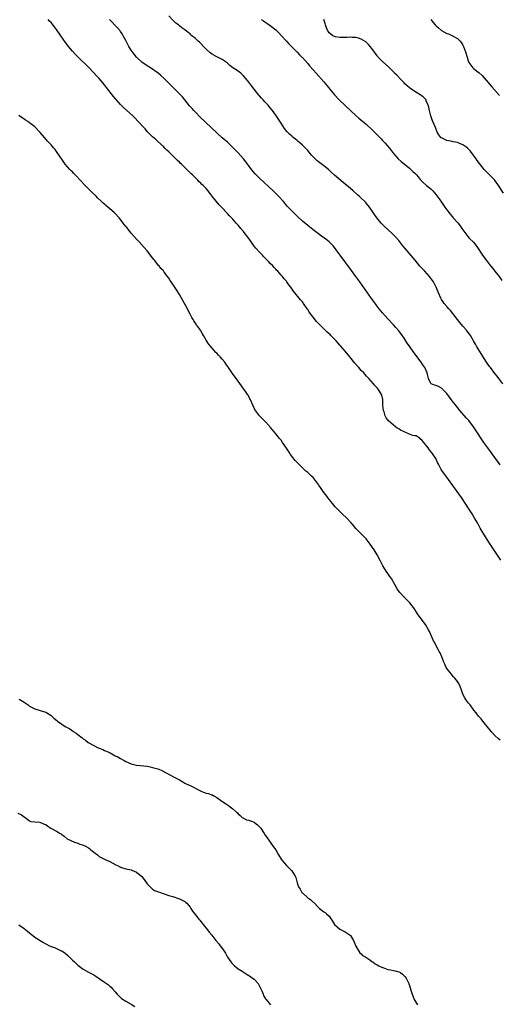
# Model space of a CAD drawing. Units: inches. Extents: x 2505000 to 2508000, y 1500000 to 1503000.
# Drawn here: x 2505665 to 2505845, y 1500633 to 1501001 of the extents above; entities that cross this region are included whole.
import ezdxf

# ---------------------------------------------------------------- set-up
doc = ezdxf.new("R2010")
doc.units = ezdxf.units.IN
doc.header["$MEASUREMENT"] = 0
doc.layers.add('LD25051500_10ft', color=61, linetype='Continuous')

msp = doc.modelspace()

# ---------------------------------------------------------------- linework, layer by layer
at = {"layer": 'LD25051500_10ft'}
for points, elevation in [([(2505845.95, 1500865), (2505844.44, 1500867), (2505843.8, 1500867.8), (2505843, 1500868.86), (2505841.33, 1500871), (2505841, 1500871.48), (2505839.88, 1500873), (2505839, 1500874.36), (2505838.56, 1500875), (2505837.97, 1500875.97), (2505837.31, 1500877), (2505836.15, 1500879), (2505835.72, 1500879.72), (2505835.02, 1500881), (2505833.85, 1500883), (2505833.5, 1500883.5), (2505832.64, 1500884.64), (2505832.33, 1500885), (2505831, 1500886.45), (2505829.84, 1500887.84), (2505827.28, 1500891.28), (2505826.33, 1500892.33), (2505825.7, 1500893), (2505825, 1500893.79), (2505823.98, 1500895), (2505823.58, 1500895.58), (2505823, 1500896.5), (2505822.72, 1500897), (2505821.83, 1500899), (2505820.99, 1500901), (2505819.97, 1500903), (2505819.59, 1500903.59), (2505818.54, 1500905), (2505816.73, 1500907), (2505815.88, 1500907.88), (2505814.94, 1500908.94), (2505814.02, 1500910.02), (2505813.12, 1500911.12), (2505809.45, 1500915.45), (2505808.55, 1500916.55), (2505807, 1500918.52), (2505805.86, 1500919.86), (2505804.74, 1500921), (2505803, 1500922.54), (2505801.73, 1500923.73), (2505800.73, 1500924.73), (2505800.49, 1500925), (2505798.81, 1500927), (2505797.41, 1500929), (2505797, 1500929.65), (2505796.05, 1500931), (2505795, 1500932.37), (2505794.7, 1500932.7), (2505794.39, 1500933), (2505793, 1500934.29), (2505792.22, 1500935), (2505791.55, 1500935.55), (2505790.03, 1500937), (2505789, 1500937.89), (2505787, 1500939.56), (2505786.18, 1500940.18), (2505782.94, 1500942.94), (2505781.89, 1500943.89), (2505781, 1500944.76), (2505780.72, 1500945), (2505779, 1500946.37), (2505777.47, 1500947.47), (2505777, 1500947.85), (2505776.38, 1500948.38), (2505775.74, 1500949), (2505775, 1500949.76), (2505774.41, 1500950.41), (2505773, 1500952.05), (2505771, 1500954.13), (2505770.01, 1500955), (2505769.46, 1500955.46), (2505769, 1500955.89), (2505768.36, 1500956.36), (2505767.6, 1500957), (2505767, 1500957.47), (2505766.17, 1500958.17), (2505765.41, 1500959), (2505765.2, 1500959.2), (2505764.32, 1500960.32), (2505763, 1500962.29), (2505761, 1500965.33), (2505759.8, 1500967), (2505759, 1500968.05), (2505758.19, 1500969), (2505757, 1500970.3), (2505756.35, 1500971), (2505755.66, 1500971.66), (2505755, 1500972.47), (2505754.75, 1500972.75), (2505753, 1500975), (2505752.1, 1500976.1), (2505751, 1500977.61), (2505749.87, 1500979), (2505749, 1500979.99), (2505748.5, 1500980.5), (2505747.92, 1500981), (2505747, 1500981.69), (2505745, 1500983.02), (2505743.92, 1500983.92), (2505742.82, 1500984.82), (2505741, 1500986.11), (2505739, 1500987.09), (2505737, 1500988.2), (2505736.56, 1500988.56), (2505735, 1500989.97), (2505734.5, 1500990.5), (2505734.07, 1500991), (2505733, 1500992.08), (2505732.52, 1500992.52), (2505732.03, 1500993), (2505731, 1500993.96), (2505729.7, 1500995), (2505729.33, 1500995.33), (2505729, 1500995.68), (2505728.22, 1500996.22), (2505727, 1500997.23), (2505725.95, 1500997.95), (2505725, 1500998.68), (2505724.62, 1500999), (2505723.7, 1500999.7), (2505722.66, 1501000.66), (2505721, 1501002.47)], 7950), ([(2505845.13, 1500799.13), (2505843, 1500802.44), (2505841, 1500805.38), (2505838.78, 1500808.78), (2505837.49, 1500811), (2505836.41, 1500813), (2505835.25, 1500815), (2505834.41, 1500816.41), (2505833, 1500818.59), (2505832.05, 1500820.05), (2505830.43, 1500822.43), (2505826.3, 1500828.3), (2505825, 1500830.05), (2505823.72, 1500831.72), (2505822.88, 1500833), (2505821.88, 1500835), (2505821.57, 1500835.57), (2505820.9, 1500837), (2505819.56, 1500839), (2505819.3, 1500839.3), (2505819, 1500839.71), (2505818.41, 1500840.41), (2505817.99, 1500841), (2505816.37, 1500843), (2505815.72, 1500843.72), (2505815, 1500844.46), (2505814.72, 1500844.72), (2505814.33, 1500845), (2505813.49, 1500845.49), (2505813, 1500845.55), (2505812.31, 1500845.69), (2505811, 1500846.12), (2505807.62, 1500847.62), (2505807, 1500848.1), (2505806.39, 1500848.39), (2505805.72, 1500849), (2505805, 1500849.55), (2505803.18, 1500851.18), (2505803, 1500851.44), (2505802.28, 1500852.28), (2505801.96, 1500853), (2505801.53, 1500854.47), (2505801.33, 1500855), (2505801.13, 1500857), (2505801.04, 1500858.96), (2505801.05, 1500859.05), (2505800.7, 1500860.7), (2505800.54, 1500861), (2505799.79, 1500862.21), (2505799.35, 1500863), (2505799, 1500863.45), (2505798.25, 1500864.25), (2505797.61, 1500865), (2505795.79, 1500867), (2505795.39, 1500867.39), (2505795, 1500867.84), (2505794.43, 1500868.43), (2505793.92, 1500869), (2505793, 1500869.97), (2505792.08, 1500871), (2505791.55, 1500871.55), (2505790.62, 1500872.62), (2505788.71, 1500875), (2505787, 1500877.18), (2505785.19, 1500879.19), (2505785, 1500879.42), (2505784.23, 1500880.23), (2505783.57, 1500881), (2505783, 1500881.63), (2505781.66, 1500883), (2505781.32, 1500883.32), (2505781, 1500883.63), (2505780.28, 1500884.28), (2505779.53, 1500885), (2505777.5, 1500887), (2505777.25, 1500887.25), (2505776.29, 1500888.29), (2505775, 1500889.82), (2505773.65, 1500891.65), (2505773, 1500892.69), (2505772.79, 1500893), (2505771.4, 1500895), (2505771.22, 1500895.22), (2505771, 1500895.54), (2505770.33, 1500896.33), (2505769.82, 1500897), (2505768.15, 1500899), (2505767.62, 1500899.62), (2505766.63, 1500901), (2505765.94, 1500901.94), (2505765.21, 1500903), (2505765, 1500903.26), (2505764.19, 1500904.19), (2505763.56, 1500905), (2505763, 1500905.59), (2505761.76, 1500907), (2505761.37, 1500907.37), (2505761, 1500907.8), (2505760.4, 1500908.4), (2505759.92, 1500909), (2505759, 1500909.94), (2505758.46, 1500910.46), (2505757.99, 1500911), (2505757.48, 1500911.48), (2505757, 1500912), (2505756.49, 1500912.49), (2505756.04, 1500913), (2505755, 1500914.07), (2505753.62, 1500915.62), (2505753, 1500916.41), (2505752.73, 1500916.73), (2505751.3, 1500918.7), (2505750.19, 1500920.19), (2505749.61, 1500921), (2505749, 1500921.8), (2505748.03, 1500923), (2505747, 1500924.21), (2505746.61, 1500924.61), (2505746.29, 1500925), (2505745, 1500926.45), (2505743.74, 1500927.74), (2505743, 1500928.61), (2505742.8, 1500928.8), (2505741, 1500930.73), (2505739.86, 1500931.86), (2505737.19, 1500935.19), (2505737, 1500935.47), (2505736.31, 1500936.31), (2505735.76, 1500937), (2505735, 1500937.87), (2505733.92, 1500939), (2505733.44, 1500939.44), (2505733, 1500939.91), (2505732.43, 1500940.43), (2505731.89, 1500941), (2505729.84, 1500943), (2505729.39, 1500943.39), (2505729, 1500943.81), (2505728.38, 1500944.38), (2505727.78, 1500945), (2505725.73, 1500947), (2505725.34, 1500947.34), (2505725, 1500947.71), (2505724.33, 1500948.33), (2505723.68, 1500949), (2505721.64, 1500951), (2505721.3, 1500951.3), (2505721, 1500951.62), (2505720.28, 1500952.28), (2505719.59, 1500953), (2505719, 1500953.58), (2505717, 1500955.46), (2505716.17, 1500956.17), (2505715, 1500957.23), (2505713.12, 1500959.12), (2505712.19, 1500960.19), (2505711.51, 1500961), (2505709.62, 1500963), (2505708.28, 1500964.28), (2505707.55, 1500965), (2505704.16, 1500968.16), (2505703, 1500969.32), (2505701.25, 1500971.25), (2505700.34, 1500972.34), (2505697.69, 1500975.69), (2505697, 1500976.58), (2505694.99, 1500979), (2505694.03, 1500980.03), (2505693, 1500981.18), (2505691, 1500983.2), (2505687.05, 1500987.05), (2505686.05, 1500988.05), (2505685, 1500989.16), (2505683.48, 1500991), (2505683.27, 1500991.27), (2505682.44, 1500992.44), (2505680.72, 1500995), (2505679, 1500997.36), (2505678.27, 1500998.27), (2505677.39, 1500999.39), (2505677, 1500999.86), (2505676.46, 1501000.46), (2505675.96, 1501001)], 7930), ([(2505845, 1500834.65), (2505843, 1500837.4), (2505840.34, 1500841), (2505838.89, 1500843), (2505838.12, 1500844.12), (2505836.25, 1500847), (2505834.93, 1500848.93), (2505833.19, 1500851.19), (2505832.26, 1500852.26), (2505829.86, 1500855), (2505828.57, 1500856.57), (2505827, 1500858.62), (2505825, 1500861.3), (2505823.39, 1500863), (2505823.2, 1500863.2), (2505823, 1500863.35), (2505821.9, 1500863.9), (2505821, 1500864.28), (2505820.39, 1500864.39), (2505819.14, 1500865), (2505819, 1500865.12), (2505818.17, 1500867), (2505817.89, 1500867.89), (2505817.68, 1500869), (2505816.76, 1500871), (2505816.06, 1500872.06), (2505815.39, 1500873), (2505812.66, 1500876.66), (2505811, 1500878.97), (2505810.18, 1500880.18), (2505809, 1500881.97), (2505807.75, 1500883.75), (2505807, 1500884.72), (2505805.96, 1500885.96), (2505805, 1500887.03), (2505803, 1500889.22), (2505801, 1500891.46), (2505799.73, 1500893), (2505798.52, 1500894.52), (2505797.66, 1500895.66), (2505796.82, 1500896.82), (2505792.46, 1500903), (2505791, 1500905.05), (2505789.34, 1500907.34), (2505785.09, 1500913), (2505783.64, 1500915), (2505783, 1500915.93), (2505782.52, 1500916.52), (2505782.05, 1500917), (2505781.55, 1500917.55), (2505781, 1500918.02), (2505779.7, 1500919), (2505778.12, 1500920.12), (2505777, 1500920.95), (2505775, 1500922.48), (2505773, 1500924.06), (2505771, 1500925.74), (2505769.29, 1500927.29), (2505768.27, 1500928.27), (2505767, 1500929.54), (2505765.35, 1500931.35), (2505763.92, 1500933), (2505762.06, 1500935), (2505760.03, 1500937), (2505755, 1500941.76), (2505753.37, 1500943.37), (2505752.42, 1500944.42), (2505751.97, 1500945), (2505751, 1500946.33), (2505749.89, 1500947.89), (2505749.02, 1500949.02), (2505747, 1500951.26), (2505746.14, 1500952.14), (2505745, 1500953.27), (2505743.06, 1500955.06), (2505741, 1500956.88), (2505739, 1500958.66), (2505737, 1500960.53), (2505732.7, 1500964.7), (2505731, 1500966.4), (2505730.42, 1500967), (2505729.74, 1500967.74), (2505728.84, 1500968.84), (2505727.09, 1500971.09), (2505726.15, 1500972.15), (2505725.17, 1500973.17), (2505719.3, 1500979), (2505718.1, 1500980.1), (2505717.02, 1500981.02), (2505714.21, 1500983), (2505713, 1500983.74), (2505711, 1500985.15), (2505709, 1500987.01), (2505708.05, 1500988.05), (2505707, 1500989.57), (2505706.08, 1500991), (2505705.71, 1500991.71), (2505705, 1500993.22), (2505703.98, 1500995), (2505703.64, 1500995.64), (2505703, 1500996.61), (2505702.83, 1500996.83), (2505701.9, 1500997.9), (2505698.83, 1501001)], 7940), ([(2505755.62, 1501001), (2505756.49, 1501000.49), (2505757, 1501000.16), (2505757.69, 1500999.69), (2505759, 1500998.77), (2505761, 1500997.18), (2505761.2, 1500997), (2505762.12, 1500996.12), (2505763.22, 1500995), (2505765.04, 1500993), (2505765.96, 1500991.96), (2505769, 1500988.87), (2505769.85, 1500987.85), (2505770.81, 1500987), (2505771, 1500986.81), (2505773, 1500984.59), (2505773.7, 1500983.7), (2505775, 1500982.29), (2505776.12, 1500981), (2505779, 1500977.77), (2505779.65, 1500977), (2505780.28, 1500976.28), (2505781.29, 1500975), (2505783, 1500972.89), (2505784.79, 1500971), (2505787, 1500968.87), (2505789, 1500966.99), (2505791, 1500965.15), (2505792.15, 1500964.15), (2505795, 1500961.78), (2505797, 1500959.99), (2505798.49, 1500958.49), (2505799, 1500958), (2505799.97, 1500957), (2505800.45, 1500956.45), (2505801, 1500955.88), (2505801.81, 1500955), (2505803.5, 1500953), (2505805.07, 1500951), (2505805.96, 1500949.96), (2505806.83, 1500949), (2505807.98, 1500947.98), (2505809, 1500947.11), (2505811, 1500945.46), (2505811.57, 1500945), (2505812.31, 1500944.32), (2505813, 1500943.62), (2505813.34, 1500943.34), (2505813.66, 1500943), (2505814.26, 1500942.26), (2505815, 1500941.28), (2505816.11, 1500940.11), (2505817.42, 1500939), (2505819, 1500937.82), (2505819.73, 1500937), (2505820.35, 1500936.35), (2505821, 1500935.58), (2505822.1, 1500934.1), (2505823, 1500932.86), (2505824.26, 1500931), (2505825, 1500929.98), (2505826.3, 1500928.3), (2505827, 1500927.45), (2505827.42, 1500927), (2505829.07, 1500925.07), (2505829.96, 1500923.96), (2505830.64, 1500923), (2505831, 1500922.44), (2505832.49, 1500920.49), (2505833, 1500919.88), (2505833.41, 1500919.41), (2505835, 1500917.81), (2505836.24, 1500916.24), (2505838.37, 1500913), (2505838.63, 1500912.63), (2505839.87, 1500911), (2505841, 1500909.57), (2505842.11, 1500908.11), (2505843, 1500907), (2505844.53, 1500905), (2505845.58, 1500903.58)], 7960), ([(2505846.23, 1500936.23), (2505844.36, 1500939), (2505843.77, 1500939.77), (2505843, 1500940.86), (2505842.89, 1500941), (2505841, 1500943.02), (2505839.96, 1500943.96), (2505838.98, 1500945), (2505837.19, 1500947.19), (2505836.35, 1500948.35), (2505835.94, 1500949), (2505834.53, 1500951), (2505833.86, 1500951.86), (2505832.91, 1500952.91), (2505832.81, 1500953), (2505831, 1500954.23), (2505829.23, 1500955), (2505829.06, 1500955.06), (2505827.4, 1500955.4), (2505827, 1500955.45), (2505825.72, 1500955.72), (2505825, 1500955.84), (2505824.2, 1500956.2), (2505823, 1500956.82), (2505822.9, 1500956.9), (2505822.8, 1500957), (2505822.02, 1500958.02), (2505821.42, 1500959), (2505821, 1500959.98), (2505820.71, 1500960.71), (2505820.22, 1500961.78), (2505819.72, 1500963), (2505819.56, 1500963.56), (2505818.98, 1500965.02), (2505818.48, 1500967), (2505818.29, 1500968.29), (2505818.05, 1500969), (2505817.3, 1500970.7), (2505817.21, 1500971), (2505817.13, 1500971.13), (2505817, 1500971.29), (2505816.11, 1500972.11), (2505815, 1500972.95), (2505813, 1500974.09), (2505811, 1500975.48), (2505810.22, 1500976.22), (2505809.35, 1500977), (2505809, 1500977.33), (2505807.23, 1500979.23), (2505807, 1500979.44), (2505806.25, 1500980.25), (2505805.49, 1500981), (2505805.25, 1500981.25), (2505803.25, 1500983.25), (2505801, 1500985.31), (2505799.33, 1500987), (2505799.17, 1500987.17), (2505799, 1500987.41), (2505798.29, 1500988.29), (2505797, 1500990.18), (2505796.36, 1500991), (2505795.72, 1500991.72), (2505795, 1500992.42), (2505794.68, 1500992.68), (2505793, 1500993.73), (2505791.98, 1500994.02), (2505791, 1500994.33), (2505789.64, 1500994.36), (2505789, 1500994.41), (2505787.67, 1500994.33), (2505787, 1500994.33), (2505785.7, 1500994.3), (2505785, 1500994.34), (2505783.42, 1500994.58), (2505783, 1500994.67), (2505782.37, 1500995), (2505781.6, 1500995.6), (2505781, 1500996.1), (2505780.42, 1500997), (2505780.05, 1500997.95), (2505779.66, 1500999), (2505779.54, 1500999.54), (2505779.06, 1501001)], 7970), ([(2505818.98, 1501001), (2505819.93, 1500999.93), (2505820.68, 1500999), (2505821, 1500998.67), (2505821.89, 1500997.89), (2505823, 1500996.94), (2505825, 1500995.85), (2505825.64, 1500995.64), (2505827.1, 1500995), (2505829, 1500993.92), (2505829.93, 1500993), (2505830.4, 1500992.4), (2505831, 1500991.49), (2505831.27, 1500991), (2505832.01, 1500989), (2505832.54, 1500987), (2505833, 1500985.62), (2505833.25, 1500985), (2505833.94, 1500983.94), (2505834.73, 1500983), (2505835, 1500982.73), (2505837.08, 1500981.08), (2505838.15, 1500980.15), (2505839, 1500979.27), (2505841.86, 1500975.86), (2505844.63, 1500972.63)], 7980), ([(2505845, 1500731.83), (2505844.35, 1500732.35), (2505843, 1500733.64), (2505841.69, 1500735), (2505840.03, 1500737), (2505839, 1500738.35), (2505838.48, 1500739), (2505837.78, 1500739.78), (2505836.87, 1500740.87), (2505835.99, 1500742.01), (2505835.11, 1500743.11), (2505833.69, 1500745), (2505833, 1500745.78), (2505832.08, 1500747), (2505831.68, 1500747.68), (2505830.96, 1500749), (2505830.49, 1500750.49), (2505829.95, 1500751.95), (2505829.47, 1500753), (2505829, 1500753.73), (2505828.03, 1500755), (2505827.54, 1500755.54), (2505826.56, 1500756.56), (2505825, 1500758.58), (2505824.72, 1500759), (2505824.23, 1500760.23), (2505823.85, 1500761), (2505823.11, 1500763), (2505822.47, 1500764.47), (2505822.19, 1500765), (2505821.77, 1500765.77), (2505821.04, 1500767.04), (2505820.39, 1500768.39), (2505820.05, 1500769), (2505818.47, 1500772.47), (2505818.18, 1500773), (2505817.01, 1500775), (2505816.14, 1500776.14), (2505815.53, 1500777), (2505815, 1500777.67), (2505814.05, 1500779), (2505813.63, 1500779.63), (2505813, 1500780.68), (2505812.87, 1500780.87), (2505811.16, 1500783.16), (2505810.17, 1500784.17), (2505809, 1500785.24), (2505807.4, 1500787), (2505807, 1500787.49), (2505806.4, 1500788.4), (2505805.72, 1500789.72), (2505804.26, 1500792.26), (2505803.73, 1500793), (2505803, 1500794.08), (2505802.33, 1500795), (2505801.05, 1500797), (2505800.06, 1500799), (2505799, 1500801.06), (2505797.82, 1500803), (2505796.38, 1500805), (2505794.82, 1500807), (2505793, 1500808.92), (2505790.97, 1500810.97), (2505790.04, 1500812.04), (2505789.28, 1500813), (2505787.32, 1500815), (2505786.11, 1500816.11), (2505785.18, 1500817), (2505783.24, 1500819), (2505782.23, 1500820.23), (2505781.57, 1500821), (2505781.32, 1500821.32), (2505781, 1500821.74), (2505780.11, 1500823), (2505779.6, 1500823.6), (2505778.77, 1500824.77), (2505777.82, 1500826.19), (2505777.13, 1500827.13), (2505777, 1500827.34), (2505776.28, 1500828.28), (2505775.78, 1500829), (2505775, 1500829.93), (2505774.44, 1500830.44), (2505773.89, 1500831), (2505773.42, 1500831.42), (2505773, 1500831.83), (2505772.32, 1500832.32), (2505771, 1500833.56), (2505769.26, 1500835.26), (2505768.32, 1500836.32), (2505766.6, 1500838.6), (2505766.35, 1500839), (2505765.78, 1500839.78), (2505765, 1500840.97), (2505763.61, 1500843), (2505763, 1500843.85), (2505762.47, 1500844.47), (2505762.06, 1500845), (2505761, 1500846.29), (2505759.76, 1500847.76), (2505759, 1500848.73), (2505758.77, 1500849), (2505756.91, 1500851), (2505754.92, 1500853), (2505753.44, 1500855), (2505753.28, 1500855.28), (2505753, 1500855.83), (2505752.44, 1500857), (2505751.57, 1500859), (2505751.38, 1500859.38), (2505750.68, 1500860.68), (2505750.5, 1500861), (2505749.9, 1500861.9), (2505749.14, 1500863), (2505748.22, 1500864.22), (2505747, 1500865.91), (2505744.84, 1500868.84), (2505743.34, 1500871), (2505742.37, 1500872.37), (2505741.95, 1500873), (2505741, 1500874.18), (2505740.27, 1500875), (2505739.65, 1500875.65), (2505739, 1500876.38), (2505738.68, 1500876.68), (2505735.93, 1500879.93), (2505735, 1500881.32), (2505733.99, 1500883), (2505733.6, 1500883.6), (2505733, 1500884.73), (2505732.84, 1500885), (2505731.45, 1500887), (2505731.26, 1500887.26), (2505731, 1500887.65), (2505730.43, 1500888.43), (2505730.13, 1500889), (2505729.69, 1500889.69), (2505729.05, 1500891), (2505728.32, 1500892.32), (2505727.99, 1500893), (2505726.89, 1500895), (2505725, 1500898.29), (2505723, 1500901.38), (2505721.92, 1500903), (2505721.53, 1500903.53), (2505721, 1500904.39), (2505720.58, 1500905), (2505719.34, 1500906.66), (2505719, 1500907.1), (2505718.09, 1500908.09), (2505717.41, 1500909), (2505717.21, 1500909.21), (2505715.78, 1500911), (2505715.44, 1500911.44), (2505715, 1500912.05), (2505713, 1500914.66), (2505711.89, 1500915.89), (2505709.95, 1500917.95), (2505709, 1500919), (2505707, 1500921.29), (2505705.29, 1500923.29), (2505705, 1500923.67), (2505704.41, 1500924.41), (2505703.99, 1500925), (2505703, 1500926.33), (2505702.48, 1500927), (2505701, 1500928.6), (2505700.58, 1500929), (2505699, 1500930.37), (2505697.55, 1500931.55), (2505697, 1500932.04), (2505696.46, 1500932.46), (2505695.91, 1500933), (2505694.4, 1500934.4), (2505693.83, 1500935), (2505692.38, 1500936.38), (2505691.78, 1500937), (2505689.71, 1500939), (2505687.85, 1500941), (2505686.52, 1500942.52), (2505686.03, 1500943), (2505685.54, 1500943.54), (2505685, 1500944.08), (2505684.55, 1500944.55), (2505684.06, 1500945), (2505682.33, 1500947), (2505681, 1500948.86), (2505679.61, 1500951), (2505678.51, 1500952.51), (2505678.1, 1500953), (2505677, 1500954.22), (2505675.65, 1500955.65), (2505674.57, 1500957), (2505673, 1500958.88), (2505671, 1500960.91), (2505669, 1500962.49), (2505668.29, 1500963), (2505667.5, 1500963.5), (2505667, 1500963.77), (2505666.26, 1500964.26), (2505665, 1500965.13)], 7920), ([(2505665.14, 1500747.14), (2505667, 1500746), (2505668.42, 1500745), (2505669, 1500744.58), (2505671, 1500743.51), (2505673, 1500742.97), (2505675, 1500742.26), (2505677.05, 1500741), (2505678.08, 1500740.08), (2505679.18, 1500739.18), (2505679.41, 1500739), (2505681, 1500737.87), (2505682.34, 1500737), (2505683, 1500736.63), (2505684.02, 1500736.02), (2505685, 1500735.38), (2505685.24, 1500735.24), (2505685.55, 1500735), (2505686.41, 1500734.41), (2505687, 1500733.92), (2505688.68, 1500732.68), (2505689, 1500732.4), (2505689.84, 1500731.84), (2505690.93, 1500731), (2505693, 1500729.79), (2505694.57, 1500729), (2505695, 1500728.82), (2505696.32, 1500728.32), (2505697, 1500728.03), (2505697.76, 1500727.76), (2505699.09, 1500727.09), (2505701, 1500726.04), (2505701.69, 1500725.69), (2505702.92, 1500725), (2505704.31, 1500724.31), (2505705, 1500723.91), (2505707, 1500722.95), (2505709, 1500722.48), (2505711.72, 1500722.28), (2505713, 1500722.09), (2505714.1, 1500721.9), (2505715, 1500721.69), (2505717, 1500721.14), (2505717.37, 1500721), (2505718.49, 1500720.49), (2505723, 1500718.06), (2505725.01, 1500717), (2505726.25, 1500716.25), (2505727, 1500715.84), (2505727.55, 1500715.55), (2505729, 1500714.87), (2505732.87, 1500712.87), (2505733, 1500712.79), (2505734.33, 1500712.33), (2505735, 1500712.03), (2505735.86, 1500711.86), (2505737, 1500711.42), (2505737.37, 1500711.37), (2505737.88, 1500711), (2505739, 1500710.44), (2505740.86, 1500709), (2505742.22, 1500708.22), (2505743.41, 1500707.41), (2505743.93, 1500707), (2505745, 1500706.21), (2505746.37, 1500705), (2505746.69, 1500704.69), (2505747, 1500704.33), (2505747.69, 1500703.69), (2505748.52, 1500703), (2505749, 1500702.67), (2505750.14, 1500702.14), (2505751, 1500701.91), (2505753, 1500701.17), (2505753.26, 1500701), (2505754.22, 1500700.22), (2505755, 1500699.46), (2505755.42, 1500699), (2505756.24, 1500697.76), (2505756.7, 1500697), (2505756.79, 1500696.79), (2505758.12, 1500695), (2505758.47, 1500694.47), (2505759, 1500693.8), (2505760.08, 1500692.08), (2505761, 1500690.82), (2505762.1, 1500689), (2505762.42, 1500688.42), (2505763.35, 1500687), (2505764.99, 1500685), (2505766.05, 1500684.05), (2505767.06, 1500683), (2505768.28, 1500681), (2505768.5, 1500680.5), (2505768.86, 1500679), (2505769, 1500678.5), (2505769.56, 1500677), (2505770.18, 1500676.18), (2505770.84, 1500675), (2505771, 1500674.81), (2505773.08, 1500673), (2505774.19, 1500672.19), (2505775, 1500671.39), (2505775.21, 1500671.21), (2505777, 1500669.3), (2505777.35, 1500669), (2505779, 1500667.77), (2505779.5, 1500667.5), (2505780.03, 1500667), (2505781, 1500666.04), (2505781.74, 1500665), (2505782.2, 1500664.2), (2505783, 1500662.94), (2505785, 1500661.2), (2505786.47, 1500660.47), (2505787, 1500660.27), (2505787.77, 1500659.77), (2505788.85, 1500659), (2505789, 1500658.85), (2505790.09, 1500657), (2505790.34, 1500656.34), (2505791, 1500654.92), (2505792.44, 1500652.44), (2505793, 1500651.99), (2505793.47, 1500651.47), (2505794.39, 1500651), (2505796.22, 1500649.78), (2505797, 1500649.2), (2505797.35, 1500649), (2505798.26, 1500648.26), (2505799, 1500647.87), (2505799.52, 1500647.52), (2505801, 1500646.89), (2505801.13, 1500646.87), (2505803, 1500646.22), (2505803.94, 1500646.06), (2505805, 1500645.76), (2505805.65, 1500645.65), (2505807, 1500645.26), (2505807.65, 1500645), (2505808.45, 1500644.45), (2505809.43, 1500643.43), (2505809.81, 1500643), (2505810.79, 1500641), (2505810.85, 1500640.85), (2505811, 1500640.25), (2505811.3, 1500639.3), (2505811.49, 1500638.51), (2505812.01, 1500637), (2505812.33, 1500636.33), (2505812.79, 1500635), (2505813, 1500634.62), (2505814.02, 1500633)], 7920), ([(2505664.62, 1500704.62), (2505665.96, 1500703.96), (2505667, 1500703.2), (2505667.33, 1500703), (2505669, 1500701.74), (2505669.51, 1500701.51), (2505671, 1500701.33), (2505672.79, 1500701.21), (2505673, 1500701.15), (2505673.4, 1500701), (2505674.48, 1500700.48), (2505675, 1500700.31), (2505675.75, 1500699.75), (2505676.99, 1500699), (2505679, 1500697.87), (2505680.41, 1500697), (2505680.8, 1500696.8), (2505681, 1500696.59), (2505681.96, 1500695.96), (2505683.07, 1500695), (2505685.75, 1500693.75), (2505687, 1500693.34), (2505687.8, 1500693), (2505688.72, 1500692.72), (2505690.18, 1500692.18), (2505691, 1500691.58), (2505691.4, 1500691.4), (2505691.82, 1500691), (2505693, 1500689.99), (2505694.34, 1500689), (2505695, 1500688.43), (2505697, 1500687.39), (2505697.28, 1500687.28), (2505699, 1500686.47), (2505700.15, 1500685.85), (2505701.28, 1500685.28), (2505701.8, 1500685), (2505703, 1500684.45), (2505705, 1500683.81), (2505707, 1500683.35), (2505707.26, 1500683.26), (2505709, 1500682.59), (2505710.92, 1500680.92), (2505711.79, 1500679.79), (2505713, 1500678.12), (2505714.07, 1500677), (2505714.54, 1500676.54), (2505715, 1500676.18), (2505715.74, 1500675.74), (2505717.13, 1500675.13), (2505721, 1500673.88), (2505722.55, 1500673.45), (2505724.69, 1500672.69), (2505725, 1500672.63), (2505726.04, 1500672.04), (2505727, 1500671.58), (2505727.33, 1500671.33), (2505727.73, 1500671), (2505729, 1500669.44), (2505729.34, 1500669), (2505729.93, 1500667.93), (2505731, 1500666.62), (2505732.28, 1500665), (2505732.6, 1500664.6), (2505733, 1500664.17), (2505733.51, 1500663.51), (2505733.95, 1500663), (2505734.39, 1500662.39), (2505735.57, 1500661), (2505736.18, 1500660.18), (2505737.15, 1500659), (2505738.66, 1500657), (2505739.73, 1500655.73), (2505740.25, 1500655), (2505741.45, 1500653.45), (2505741.72, 1500653), (2505742.22, 1500652.22), (2505743, 1500650.79), (2505744.2, 1500649), (2505744.57, 1500648.57), (2505745, 1500648.17), (2505745.59, 1500647.59), (2505746.25, 1500647), (2505747, 1500646.48), (2505748.47, 1500645.53), (2505750.3, 1500644.3), (2505751, 1500643.92), (2505751.54, 1500643.54), (2505752.38, 1500643), (2505753, 1500642.51), (2505754.41, 1500641), (2505755, 1500639.96), (2505755.84, 1500638.16), (2505756.27, 1500637), (2505756.45, 1500636.45), (2505757.22, 1500635.22), (2505757.43, 1500635), (2505759.08, 1500633)], 7930), ([(2505665, 1500662.85), (2505667, 1500661.45), (2505667.63, 1500661), (2505669, 1500659.89), (2505671, 1500658.31), (2505673, 1500656.95), (2505674.23, 1500656.23), (2505675, 1500655.72), (2505676.44, 1500655), (2505677, 1500654.74), (2505678.34, 1500654.34), (2505679, 1500654.01), (2505680.8, 1500653.2), (2505681, 1500653.14), (2505682.31, 1500652.31), (2505683.35, 1500651.35), (2505683.67, 1500651), (2505685, 1500649.72), (2505685.72, 1500649), (2505687, 1500647.79), (2505687.97, 1500647), (2505689, 1500646.26), (2505691, 1500645.19), (2505692.45, 1500644.45), (2505693, 1500644.16), (2505693.72, 1500643.72), (2505695, 1500642.87), (2505697, 1500641.49), (2505698.46, 1500640.46), (2505699, 1500639.97), (2505699.53, 1500639.53), (2505700.02, 1500639), (2505701, 1500637.81), (2505701.7, 1500637), (2505702.33, 1500636.33), (2505703, 1500635.67), (2505703.37, 1500635.37), (2505705, 1500634.34), (2505707, 1500633.22), (2505708.33, 1500632.33)], 7940)]:
    msp.add_lwpolyline(points, dxfattribs=dict(at, elevation=elevation))

doc.saveas('drawing.dxf')
